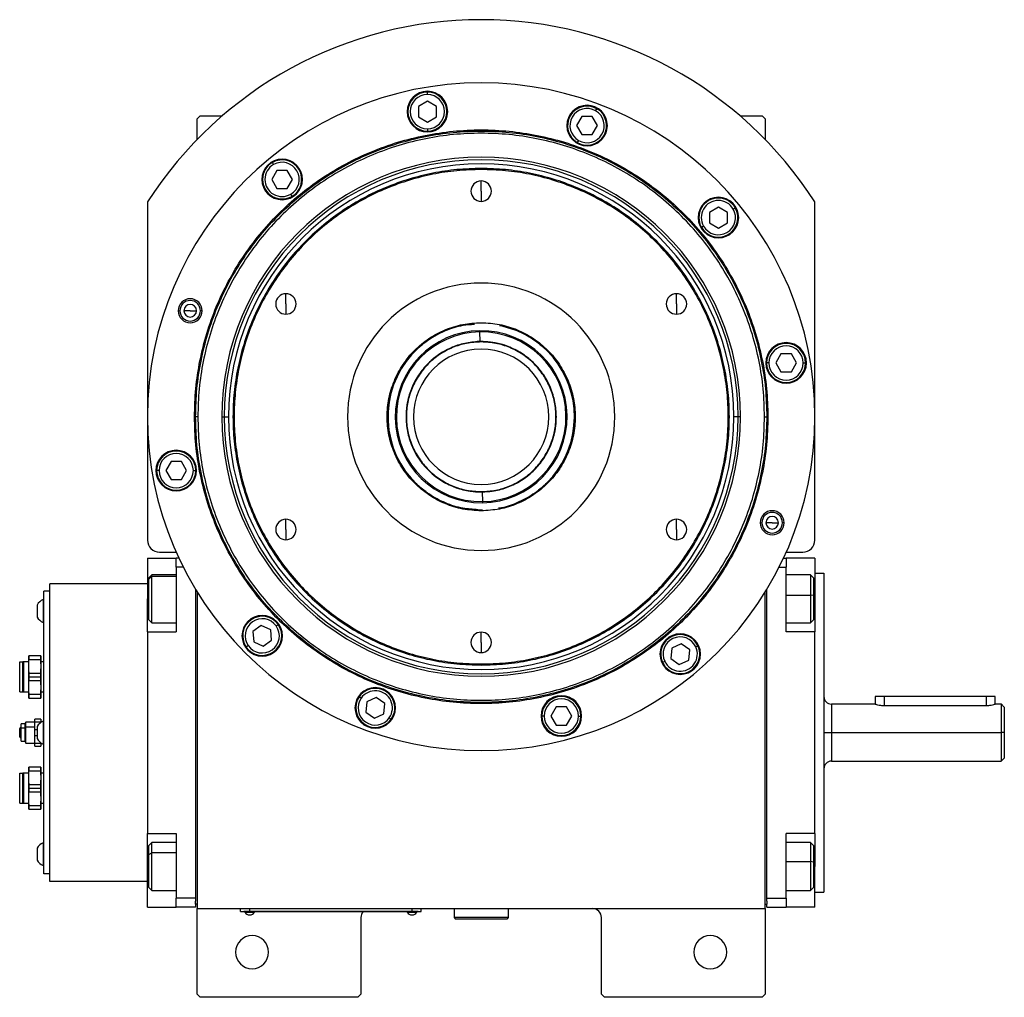
# Model space of a CAD drawing. Units: millimetres. Extents: x 270 to 2405, y 296 to 1594.
# Drawn here: x 855 to 1183, y 1268 to 1594 of the extents above; entities that cross this region are included whole.
import ezdxf

# ---------------------------------------------------------------- set-up
doc = ezdxf.new("R2010")
doc.units = ezdxf.units.MM

msp = doc.modelspace()

# ---------------------------------------------------------------- linework, layer by layer
at = {"color": 7, "linetype": 'Continuous', "lineweight": 25}
for p, q in [((991.11, 1568.64), (991.11, 1569.44)), ((991.11, 1566.4), (988.11, 1564.67)), ((994.11, 1564.67), (991.11, 1566.4)), ((988.11, 1564.67), (988.11, 1561.2)), ((994.11, 1561.2), (994.11, 1564.67)), ((1047.08, 1563.22), (1047.48, 1563.92)), ((915.5, 1561.5), (914.5, 1560.5)), ((914.5, 1553.66), (914.5, 1560.5)), ((915.5, 1561.5), (922.84, 1561.5)), ((988.11, 1561.2), (991.11, 1559.47)), ((991.11, 1559.47), (994.11, 1561.2)), ((1042.5, 1561.29), (1040.76, 1558.29)), ((1045.96, 1561.29), (1042.5, 1561.29)), ((1047.69, 1558.29), (1045.96, 1561.29)), ((1095.16, 1561.5), (1102.5, 1561.5)), ((1103.5, 1560.5), (1102.5, 1561.5)), ((1103.5, 1560.5), (1103.5, 1553.66)), ((991.11, 1557.24), (991.11, 1556.44)), ((1040.76, 1558.29), (1042.5, 1555.29)), ((1045.96, 1555.29), (1047.69, 1558.29)), ((1041.38, 1553.35), (1040.98, 1552.66)), ((1042.5, 1555.29), (1045.96, 1555.29)), ((939.94, 1545.34), (939.54, 1546.03)), ((941.06, 1543.4), (939.33, 1540.4)), ((944.52, 1543.4), (941.06, 1543.4)), ((946.26, 1540.4), (944.52, 1543.4)), ((1009, 1543.69), (1009, 1544.05)), ((939.33, 1540.4), (941.06, 1537.4)), ((944.52, 1537.4), (946.26, 1540.4)), ((1009, 1536.5), (1009, 1539.9)), ((941.06, 1537.4), (944.52, 1537.4)), ((1009, 1536.5), (1009, 1533.1)), ((898, 1532.94), (898, 1420.5)), ((945.64, 1535.47), (946.04, 1534.77)), ((1120, 1420.5), (1120, 1532.94)), ((1087.9, 1531.17), (1084.9, 1529.44)), ((1090.9, 1529.44), (1087.9, 1531.17)), ((1092.84, 1530.56), (1093.53, 1530.96)), ((1084.9, 1529.44), (1084.9, 1525.98)), ((1090.9, 1525.98), (1090.9, 1529.44)), ((1082.97, 1524.86), (1082.27, 1524.46)), ((1084.9, 1525.98), (1087.9, 1524.24)), ((1087.9, 1524.24), (1090.9, 1525.98)), ((944.05, 1499), (944.05, 1502.4)), ((1073.95, 1499), (1073.95, 1502.4)), ((908.21, 1496.73), (908.79, 1496.73)), ((912.21, 1496.73), (910.11, 1496.73)), ((912.21, 1496.73), (914.31, 1496.73)), ((916.21, 1496.73), (915.63, 1496.73)), ((944.05, 1499), (944.05, 1495.6)), ((1073.95, 1499), (1073.95, 1495.6)), ((1009, 1492.77), (1009, 1492.5)), ((1008.6, 1489.71), (1008.6, 1490.1)), ((1008.65, 1486.5), (1008.6, 1489.71)), ((1008.65, 1486.5), (1007.71, 1486.47)), ((1009, 1486.37), (1009, 1486.5)), ((1108.7, 1482.39), (1106.97, 1479.39)), ((1112.17, 1482.39), (1108.7, 1482.39)), ((1113.9, 1479.39), (1112.17, 1482.39)), ((1104.73, 1479.39), (1103.93, 1479.39)), ((1106.97, 1479.39), (1108.7, 1476.39)), ((1112.17, 1476.39), (1113.9, 1479.39)), ((1116.13, 1479.39), (1116.93, 1479.39)), ((1108.7, 1476.39), (1112.17, 1476.39)), ((913.64, 1461.5), (914, 1461.5)), ((914.75, 1461.5), (914, 1461.5)), ((922.71, 1461.5), (923.56, 1461.5)), ((923.56, 1461.5), (924.94, 1461.5)), ((1094.44, 1461.5), (1093.06, 1461.5)), ((1095.29, 1461.5), (1094.44, 1461.5)), ((1103.25, 1461.5), (1104, 1461.5)), ((1104.36, 1461.5), (1104, 1461.5)), ((905.83, 1446.61), (904.1, 1443.61)), ((909.3, 1446.61), (905.83, 1446.61)), ((911.03, 1443.61), (909.3, 1446.61)), ((901.86, 1443.61), (901.06, 1443.61)), ((904.1, 1443.61), (905.83, 1440.61)), ((909.3, 1440.61), (911.03, 1443.61)), ((913.26, 1443.61), (914.06, 1443.61)), ((905.83, 1440.61), (909.3, 1440.61)), ((1009, 1436.63), (1009, 1436.5)), ((1009.35, 1436.5), (1009.4, 1433.29)), ((1009.4, 1433.29), (1009.4, 1432.9)), ((1009, 1430.23), (1009, 1430.5)), ((944.05, 1424), (944.05, 1427.4)), ((1073.95, 1424), (1073.95, 1427.4)), ((1101.79, 1426.27), (1102.37, 1426.27)), ((1105.79, 1426.27), (1103.69, 1426.27)), ((1105.79, 1426.27), (1107.89, 1426.27)), ((1109.79, 1426.27), (1109.21, 1426.27)), ((944.05, 1424), (944.05, 1420.6)), ((1073.95, 1424), (1073.95, 1420.6)), ((902, 1416.5), (907.53, 1416.5)), ((1110.47, 1416.5), (1116, 1416.5)), ((898, 1414.5), (907.5, 1414.5)), ((898, 1414.5), (898, 1401)), ((907.5, 1411.5), (907.5, 1414.5)), ((908.44, 1414.5), (907.5, 1414.5)), ((1109.56, 1414.5), (1110.5, 1414.5)), ((1110.5, 1414.5), (1110.5, 1411.5)), ((1120, 1414.5), (1110.5, 1414.5)), ((1120, 1414.5), (1120, 1401)), ((899.5, 1409), (898.5, 1408)), ((898.5, 1407.5), (899.5, 1408.42)), ((907.5, 1409), (899.5, 1409)), ((909.9, 1411.5), (907.5, 1411.5)), ((907.5, 1411.5), (907.5, 1390)), ((1108.1, 1411.5), (1110.5, 1411.5)), ((1110.5, 1390), (1110.5, 1411.5)), ((1118.5, 1409), (1110.5, 1409)), ((1119.5, 1408), (1118.5, 1409)), ((1120, 1409.5), (1123, 1409.5)), ((1123, 1409.5), (1123, 1303.5)), ((865.5, 1307), (865.5, 1406)), ((898, 1406), (865.5, 1406)), ((898.5, 1407.5), (898.5, 1408)), ((898.5, 1394), (898.5, 1407.5)), ((1119.5, 1408), (1119.5, 1402.08)), ((865.5, 1403.5), (863.5, 1403.5)), ((863.5, 1309.5), (863.5, 1403.5)), ((914, 1404.09), (914, 1301.5)), ((914.5, 1403.27), (914.5, 1298)), ((1103.5, 1298), (1103.5, 1403.27)), ((1104, 1301.5), (1104, 1404.09)), ((1119.5, 1402.08), (1118.5, 1402.24)), ((1119.5, 1402.08), (1119.5, 1394)), ((861.3, 1398.91), (861.3, 1394.91)), ((863.28, 1400.71), (863.28, 1393.11)), ((863.5, 1400.71), (863.28, 1400.71)), ((898, 1390), (898, 1401)), ((1120, 1401), (1120, 1390)), ((863.5, 1393.11), (863.28, 1393.11)), ((898.5, 1394), (899.5, 1393)), ((899.5, 1393), (907.5, 1393)), ((935.87, 1392.12), (933.03, 1390.13)), ((939.01, 1390.65), (935.87, 1392.12)), ((940.84, 1391.94), (941.49, 1392.4)), ((1110.5, 1393), (1118.5, 1393)), ((1118.5, 1393), (1119.5, 1394)), ((898, 1390), (898, 1323)), ((898, 1390), (907.5, 1390)), ((933.03, 1390.13), (933.33, 1386.68)), ((939.31, 1387.2), (939.01, 1390.65)), ((1009, 1386.5), (1009, 1389.9)), ((1120, 1390), (1110.5, 1390)), ((1120, 1323), (1120, 1390)), ((931.5, 1385.4), (930.84, 1384.94)), ((933.33, 1386.68), (936.47, 1385.22)), ((936.47, 1385.22), (939.31, 1387.2)), ((1009, 1386.5), (1009, 1383.1)), ((1075.51, 1386.05), (1072.37, 1384.58)), ((1078.35, 1384.06), (1075.51, 1386.05)), ((1080.37, 1385.01), (1081.1, 1385.34)), ((1072.37, 1384.58), (1072.07, 1381.13)), ((1078.04, 1380.61), (1078.35, 1384.06)), ((855.5, 1380), (856.5, 1380)), ((855.5, 1370), (855.5, 1380)), ((856.5, 1370), (856.5, 1380)), ((856.87, 1370), (856.87, 1380)), ((858.5, 1380), (856.87, 1380)), ((858.5, 1378.5), (858.5, 1382)), ((858.63, 1380.83), (858.63, 1382)), ((862.37, 1382), (858.63, 1382)), ((858.63, 1380.83), (862.37, 1380.83)), ((862.37, 1382), (862.37, 1380.83)), ((862.5, 1382), (862.5, 1378.5)), ((863.5, 1380), (862.5, 1380)), ((1009, 1379.31), (1009, 1378.95)), ((1070.04, 1380.19), (1069.32, 1379.85)), ((1072.07, 1381.13), (1074.9, 1379.15)), ((1074.9, 1379.15), (1078.04, 1380.61)), ((858.5, 1371.5), (858.5, 1378.5)), ((858.63, 1375), (858.63, 1376.17)), ((862.37, 1376.17), (858.63, 1376.17)), ((862.37, 1376.17), (862.37, 1375)), ((862.5, 1378.5), (862.5, 1375)), ((858.63, 1373.83), (858.63, 1375)), ((858.63, 1375), (862.37, 1375)), ((858.63, 1373.83), (862.37, 1373.83)), ((862.37, 1375), (862.37, 1373.83)), ((862.5, 1375), (862.5, 1371.5)), ((855.5, 1370), (856.5, 1370)), ((856.87, 1370), (858.5, 1370)), ((858.5, 1368), (858.5, 1371.5)), ((862.37, 1369.17), (858.63, 1369.17)), ((858.63, 1368), (858.63, 1369.17)), ((862.37, 1369.17), (862.37, 1368)), ((862.5, 1371.5), (862.5, 1368)), ((862.5, 1370), (863.5, 1370)), ((858.63, 1368), (862.37, 1368)), ((969.1, 1367.98), (968.45, 1368.44)), ((970.93, 1366.7), (970.63, 1363.25)), ((974.07, 1368.16), (970.93, 1366.7)), ((976.91, 1366.18), (974.07, 1368.16)), ((976.61, 1362.72), (976.91, 1366.18)), ((1123.01, 1368.82), (1123, 1368.82)), ((1140, 1366), (1125.5, 1366)), ((1140, 1368.5), (1140, 1366)), ((1143, 1368.5), (1140, 1368.5)), ((1177, 1368.5), (1143, 1368.5)), ((1180, 1368.5), (1177, 1368.5)), ((1180, 1366), (1180, 1368.5)), ((1182.01, 1366), (1180, 1366)), ((1183, 1365), (1181.99, 1366.01)), ((970.63, 1363.25), (973.47, 1361.26)), ((973.47, 1361.26), (976.61, 1362.72)), ((1033.93, 1365.01), (1032.19, 1362.01)), ((1037.39, 1365.01), (1033.93, 1365.01)), ((1039.12, 1362.01), (1037.39, 1365.01)), ((1143, 1365.51), (1177, 1365.51)), ((857.2, 1359.4), (856, 1359.4)), ((856, 1357.95), (856, 1359.4)), ((857.55, 1360), (857.2, 1359.4)), ((857.2, 1359.4), (857.2, 1357.95)), ((860.5, 1360), (857.55, 1360)), ((857.55, 1358.25), (857.55, 1360)), ((862.5, 1361), (860.5, 1361)), ((860.5, 1360.07), (860.5, 1361)), ((860.5, 1360.07), (862.5, 1360.07)), ((860.5, 1357.43), (860.5, 1360.07)), ((862.5, 1361), (862.5, 1360.07)), ((862.5, 1359.86), (862.5, 1360.07)), ((862.71, 1360), (862.5, 1360)), ((863.5, 1360.3), (863.28, 1360.3)), ((863.28, 1360.3), (863.28, 1352.7)), ((978.44, 1361.44), (979.1, 1360.98)), ((1029.96, 1362.01), (1029.16, 1362.01)), ((1032.19, 1362.01), (1033.93, 1359.01)), ((1037.39, 1359.01), (1039.12, 1362.01)), ((1041.36, 1362.01), (1042.16, 1362.01)), ((855.5, 1357.5), (855.5, 1357.88)), ((855.5, 1357.19), (855.5, 1357.5)), ((855.5, 1355.12), (855.5, 1357.19)), ((856, 1358.08), (855.7, 1358.08)), ((857.2, 1357.95), (856, 1357.95)), ((856, 1353.6), (856, 1357.95)), ((857.55, 1358.25), (857.2, 1357.95)), ((857.2, 1357.95), (857.2, 1353.6)), ((857.55, 1353), (857.55, 1358.25)), ((860.5, 1358.25), (857.55, 1358.25)), ((861.3, 1357.43), (860.5, 1357.43)), ((860.5, 1355.57), (860.5, 1357.43)), ((861.3, 1358.5), (861.3, 1354.5)), ((1033.93, 1359.01), (1037.39, 1359.01)), ((1125.5, 1356.5), (1182, 1356.5)), ((1183, 1356.5), (1182, 1356.5)), ((855.7, 1354.92), (856, 1354.92)), ((856, 1353.6), (857.2, 1353.6)), ((857.2, 1353.6), (857.55, 1353)), ((857.55, 1353), (860.5, 1353)), ((860.5, 1355.57), (861.3, 1355.57)), ((860.5, 1352.93), (860.5, 1355.57)), ((862.5, 1352.93), (860.5, 1352.93)), ((860.5, 1352), (860.5, 1352.93)), ((862.5, 1353.14), (862.5, 1352.93)), ((862.5, 1353), (862.71, 1353)), ((862.5, 1352.93), (862.5, 1352)), ((863.5, 1352.7), (863.28, 1352.7)), ((860.5, 1352), (862.5, 1352)), ((1125.5, 1347), (1182.01, 1347)), ((1181.99, 1346.99), (1183, 1348)), ((855.5, 1343), (856.5, 1343)), ((855.5, 1333), (855.5, 1343)), ((856.5, 1333), (856.5, 1343)), ((856.87, 1333), (856.87, 1343)), ((858.5, 1343), (856.87, 1343)), ((858.5, 1341.5), (858.5, 1345)), ((858.63, 1343.83), (858.63, 1345)), ((862.37, 1345), (858.63, 1345)), ((858.63, 1343.83), (862.37, 1343.83)), ((862.37, 1345), (862.37, 1343.83)), ((862.5, 1345), (862.5, 1341.5)), ((863.5, 1343), (862.5, 1343)), ((1123, 1344.18), (1123.01, 1344.18)), ((858.5, 1334.5), (858.5, 1341.5)), ((862.5, 1341.5), (862.5, 1338)), ((858.63, 1338), (858.63, 1339.17)), ((862.37, 1339.17), (858.63, 1339.17)), ((858.63, 1336.83), (858.63, 1338)), ((858.63, 1338), (862.37, 1338)), ((858.63, 1336.83), (862.37, 1336.83)), ((862.37, 1339.17), (862.37, 1338)), ((862.37, 1338), (862.37, 1336.83)), ((862.5, 1338), (862.5, 1334.5)), ((855.5, 1333), (856.5, 1333)), ((856.87, 1333), (858.5, 1333)), ((858.5, 1331), (858.5, 1334.5)), ((862.5, 1334.5), (862.5, 1331)), ((862.5, 1333), (863.5, 1333)), ((862.37, 1332.17), (858.63, 1332.17)), ((858.63, 1331), (858.63, 1332.17)), ((858.63, 1331), (862.37, 1331)), ((862.37, 1332.17), (862.37, 1331)), ((863.5, 1319.89), (863.28, 1319.89)), ((863.28, 1319.89), (863.28, 1312.29)), ((898, 1323), (907.5, 1323)), ((898, 1312), (898, 1323)), ((899.5, 1320), (898.5, 1319)), ((907.5, 1320), (899.5, 1320)), ((907.5, 1323), (907.5, 1301.5)), ((1120, 1323), (1110.5, 1323)), ((1110.5, 1301.5), (1110.5, 1323)), ((1118.5, 1320), (1110.5, 1320)), ((1119.5, 1319), (1118.5, 1320)), ((1120, 1323), (1120, 1312)), ((861.3, 1318.09), (861.3, 1314.09)), ((898.5, 1315.93), (898.5, 1319)), ((1119.5, 1319), (1119.5, 1313.41)), ((898.5, 1315.93), (899.5, 1316.49)), ((898.5, 1305), (898.5, 1315.93)), ((1119.5, 1313.41), (1118.5, 1313.61)), ((1119.5, 1313.41), (1119.5, 1305)), ((863.5, 1312.29), (863.28, 1312.29)), ((898, 1298.5), (898, 1312)), ((1120, 1298.5), (1120, 1312)), ((865.5, 1309.5), (863.5, 1309.5)), ((898, 1307), (865.5, 1307)), ((898.5, 1305), (899.5, 1304)), ((899.5, 1304), (907.5, 1304)), ((1110.5, 1304), (1118.5, 1304)), ((1118.5, 1304), (1119.5, 1305)), ((1120, 1303.5), (1123, 1303.5)), ((914, 1301.5), (907.5, 1301.5)), ((907.5, 1298.5), (907.5, 1301.5)), ((914, 1301.5), (914, 1300.5)), ((914, 1299.5), (914, 1300.5)), ((1104, 1301.5), (1110.5, 1301.5)), ((1104, 1300.5), (1104, 1301.5)), ((1104, 1300.5), (1104, 1299.5)), ((1110.5, 1301.5), (1110.5, 1298.5)), ((898, 1298.5), (907.5, 1298.5)), ((914, 1298.5), (907.5, 1298.5)), ((914, 1299.5), (914, 1298.5)), ((914.5, 1299.5), (914, 1299.5)), ((914.5, 1298), (1103.5, 1298)), ((914.5, 1269.5), (914.5, 1298)), ((929, 1297.05), (929, 1298)), ((929, 1297.05), (932, 1297.05)), ((930, 1297), (930, 1297.05)), ((932, 1297), (930, 1297)), ((930.4, 1297), (930.4, 1296.78)), ((930.4, 1297), (930.4, 1296.78)), ((932, 1297.05), (932, 1298)), ((986, 1297.05), (932, 1297.05)), ((932, 1297), (932, 1297.05)), ((932, 1297), (986, 1297)), ((933.6, 1296.78), (933.6, 1297)), ((984.4, 1297), (984.4, 1296.78)), ((984.4, 1297), (984.4, 1296.78)), ((986, 1297.05), (986, 1298)), ((986, 1297.05), (989, 1297.05)), ((986, 1297), (986, 1297.05)), ((988, 1297), (986, 1297)), ((987.6, 1296.78), (987.6, 1297)), ((988, 1297), (988, 1297.05)), ((989, 1297.05), (989, 1298)), ((1000, 1298), (1000, 1295)), ((1018, 1298), (1018, 1295)), ((1103.5, 1299.5), (1104, 1299.5)), ((1103.5, 1298), (1103.5, 1269.5)), ((1104, 1298.5), (1104, 1299.5)), ((1104, 1298.5), (1110.5, 1298.5)), ((1120, 1298.5), (1110.5, 1298.5)), ((930.4, 1296.78), (933.6, 1296.78)), ((930.4, 1296.78), (930.4, 1296.78)), ((969, 1295), (969, 1269.5)), ((984.4, 1296.78), (987.6, 1296.78)), ((984.4, 1296.78), (984.4, 1296.78)), ((1018, 1295), (1000, 1295)), ((1000, 1295), (1000.5, 1294.5)), ((1017.5, 1294.5), (1000.5, 1294.5)), ((1018, 1295), (1017.5, 1294.5)), ((1049, 1269.5), (1049, 1295)), ((914.5, 1269.5), (915.5, 1268.5)), ((968, 1268.5), (915.5, 1268.5)), ((968, 1268.5), (969, 1269.5)), ((1049, 1269.5), (1050, 1268.5)), ((1102.5, 1268.5), (1050, 1268.5)), ((1102.5, 1268.5), (1103.5, 1269.5))]:
    msp.add_line(p, q, dxfattribs=at)
at = {"color": 8, "linetype": 'Continuous', "lineweight": 25}
for p, q in [((907.5, 1408.42), (899.5, 1408.42)), ((1110.5, 1402.24), (1118.5, 1402.24)), ((898, 1401), (898.5, 1401)), ((1120, 1401), (1119.5, 1401)), ((1125.5, 1366), (1125.5, 1356.5)), ((1143, 1368.5), (1143, 1365.51)), ((1177, 1368.5), (1177, 1365.51)), ((855.7, 1357.29), (855.7, 1358.08)), ((855.7, 1354.92), (855.7, 1357.29)), ((856, 1357.29), (855.7, 1357.29)), ((1125.5, 1356.5), (1125.5, 1347)), ((907.5, 1316.49), (899.5, 1316.49)), ((1110.5, 1313.61), (1118.5, 1313.61)), ((898, 1312), (898.5, 1312)), ((1120, 1312), (1119.5, 1312))]:
    msp.add_line(p, q, dxfattribs=at)
at = {"color": 7, "linetype": 'Continuous', "lineweight": 25, "flags": 128}
for points in [[(899.5, 1408.42), (899.5, 1408.9), (899.5, 1409)], [(899.5, 1393), (899.5, 1393.02), (899.5, 1393.34), (899.5, 1394.04), (899.5, 1395.09), (899.5, 1396.44), (899.5, 1398.02), (899.5, 1399.75), (899.5, 1401.54), (899.5, 1403.3), (899.5, 1404.95), (899.5, 1406.4), (899.5, 1407.57), (899.5, 1408.42)], [(1118.5, 1409), (1118.5, 1408.98), (1118.5, 1408.66), (1118.5, 1407.95), (1118.5, 1406.9), (1118.5, 1405.55), (1118.5, 1403.97), (1118.5, 1402.24)], [(1118.5, 1402.24), (1118.5, 1400.45), (1118.5, 1398.69), (1118.5, 1397.04), (1118.5, 1395.59), (1118.5, 1394.42), (1118.5, 1393.57), (1118.5, 1393.1), (1118.5, 1393)], [(855.7, 1357.29), (855.66, 1357.29), (855.62, 1357.28), (855.59, 1357.27), (855.56, 1357.26), (855.53, 1357.24), (855.51, 1357.23), (855.5, 1357.21), (855.5, 1357.19)], [(1123, 1356.5), (1123.05, 1356.5), (1123.19, 1356.5), (1123.42, 1356.5), (1123.73, 1356.5), (1124.11, 1356.5), (1124.54, 1356.5), (1125.01, 1356.5), (1125.5, 1356.5)], [(899.5, 1316.49), (899.5, 1317.85), (899.5, 1318.92), (899.5, 1319.64), (899.5, 1319.98), (899.5, 1320)], [(1118.5, 1320), (1118.5, 1320), (1118.5, 1319.76), (1118.5, 1319.13), (1118.5, 1318.15), (1118.5, 1316.85), (1118.5, 1315.32), (1118.5, 1313.61)], [(899.5, 1304), (899.5, 1304.09), (899.5, 1304.54), (899.5, 1305.38), (899.5, 1306.54), (899.5, 1307.98), (899.5, 1309.62), (899.5, 1311.38), (899.5, 1313.17), (899.5, 1314.9), (899.5, 1316.49)], [(1118.5, 1313.61), (1118.5, 1311.83), (1118.5, 1310.05), (1118.5, 1308.37), (1118.5, 1306.88), (1118.5, 1305.64), (1118.5, 1304.72), (1118.5, 1304.16), (1118.5, 1304)]]:
    msp.add_lwpolyline(points, dxfattribs=at)
at = {"color": 7, "linetype": 'Continuous', "lineweight": 25}
for centre, radius, start, end in [((1009, 1461.5), 132, 32.7638, 147.2362), ((1009, 1461.5), 111, 0, 180), ((991.11, 1562.94), 6.75, 0, 180), ((991.11, 1562.94), 6.5, 90, 270), ((991.11, 1562.94), 6.5, 270, 90), ((991.11, 1562.94), 5.7, 90, 270), ((991.11, 1562.94), 5.7, 270, 90), ((991.11, 1562.94), 6.75, 180, 0), ((1044.23, 1558.29), 6.75, 0, 180), ((1044.23, 1558.29), 6.5, 60, 240), ((1044.23, 1558.29), 5.7, 60, 240), ((1044.23, 1558.29), 6.5, 240, 60), ((1044.23, 1558.29), 5.7, 240, 60), ((1044.23, 1558.29), 6.75, 180, 0), ((1009, 1461.5), 86.29, 0, 180), ((1009, 1461.5), 85.44, 0, 180), ((942.79, 1540.4), 6.75, 0, 180), ((942.79, 1540.4), 6.5, 120, 300), ((942.79, 1540.4), 6.5, 300, 120), ((942.79, 1540.4), 5.7, 300, 120), ((1009, 1461.5), 84.06, 0, 180), ((942.79, 1540.4), 5.7, 120, 300), ((942.79, 1540.4), 6.75, 180, 0), ((1009, 1536.5), 3.4, 90, 270), ((1009, 1536.5), 3.4, 270, 90), ((1087.9, 1527.71), 6.75, 0, 180), ((1087.9, 1527.71), 6.5, 30, 210), ((1087.9, 1527.71), 5.7, 30, 210), ((1087.9, 1527.71), 6.5, 210, 30), ((1087.9, 1527.71), 5.7, 210, 30), ((1087.9, 1527.71), 6.75, 180, 0), ((1009, 1461.5), 44.45, 90, 270), ((1009, 1461.5), 44.45, 270, 90), ((912.21, 1496.73), 4, 0, 180), ((912.21, 1496.73), 3.42, 0, 180), ((944.05, 1499), 3.4, 90, 270), ((944.05, 1499), 3.4, 270, 90), ((1073.95, 1499), 3.4, 90, 270), ((1073.95, 1499), 3.4, 270, 90), ((912.21, 1496.73), 4, 180, 0), ((912.21, 1496.73), 3.42, 180, 0), ((912.21, 1496.73), 2.1, 0, 180), ((912.21, 1496.73), 2.1, 180, 0), ((1009, 1461.5), 31, 94.134, 270.8095), ((1009, 1461.5), 31, 280.7401, 78.6879), ((1009, 1461.5), 28.6, 90.8095, 270.8095), ((1009, 1461.5), 28.21, 90.8095, 270.8095), ((1009, 1461.5), 28.6, 270.8095, 90.8095), ((1009, 1461.5), 28.21, 270.8095, 90.8095), ((1009, 1461.5), 25, 111.4461, 270.8095), ((1009, 1461.5), 22.5, 90, 270), ((1009, 1461.5), 25, 270.8095, 90.8095), ((1009, 1461.5), 22.5, 270, 90), ((1110.43, 1479.39), 6.75, 0, 180), ((1110.43, 1479.39), 6.5, 360, 180), ((1110.43, 1479.39), 5.7, 0, 180), ((1110.43, 1479.39), 6.75, 180, 0), ((1110.43, 1479.39), 6.5, 180, 360), ((1110.43, 1479.39), 5.7, 180, 360), ((1009, 1461.5), 111, 180, 0), ((1009, 1461.5), 86.29, 180, 0), ((1009, 1461.5), 85.44, 180, 0), ((1009, 1461.5), 84.06, 180, 0), ((907.56, 1443.61), 6.75, 0, 180), ((907.56, 1443.61), 6.5, 360, 180), ((907.56, 1443.61), 5.7, 0, 180), ((907.56, 1443.61), 6.75, 180, 0), ((907.56, 1443.61), 6.5, 180, 360), ((907.56, 1443.61), 5.7, 180, 360), ((1105.79, 1426.27), 4, 0, 180), ((1105.79, 1426.27), 3.42, 0, 180), ((1105.79, 1426.27), 2.1, 0, 180), ((944.05, 1424), 3.4, 90, 270), ((944.05, 1424), 3.4, 270, 90), ((1073.95, 1424), 3.4, 90, 270), ((1073.95, 1424), 3.4, 270, 90), ((1105.79, 1426.27), 4, 180, 0), ((1105.79, 1426.27), 3.42, 180, 0), ((1105.79, 1426.27), 2.1, 180, 0), ((902, 1420.5), 4, 180, 270), ((1116, 1420.5), 4, 270, 0), ((864.93, 1396.91), 4.14, 113.4248, 151.1225), ((936.17, 1388.67), 6.75, 0, 180), ((936.17, 1388.67), 6.5, 35, 215), ((864.93, 1396.91), 4.14, 208.8775, 246.5752), ((936.17, 1388.67), 5.7, 35, 215), ((936.17, 1388.67), 6.5, 215, 35), ((936.17, 1388.67), 5.7, 215, 35), ((936.17, 1388.67), 6.75, 180, 0), ((1009, 1386.5), 3.4, 90, 270), ((1009, 1386.5), 3.4, 270, 90), ((1075.21, 1382.6), 6.75, 0, 180), ((1075.21, 1382.6), 6.5, 25, 205), ((1075.21, 1382.6), 6.5, 205, 25), ((1075.21, 1382.6), 5.7, 25, 205), ((1075.21, 1382.6), 6.75, 180, 0), ((1075.21, 1382.6), 5.7, 205, 25), ((973.77, 1364.71), 6.75, 0, 180), ((973.77, 1364.71), 6.5, 325, 145), ((973.77, 1364.71), 5.7, 325, 145), ((973.77, 1364.71), 6.5, 145, 325), ((973.77, 1364.71), 5.7, 145, 325), ((1035.66, 1362.01), 6.75, 0, 180), ((1035.66, 1362.01), 6.5, 360, 180), ((1035.66, 1362.01), 5.7, 0, 180), ((1125.5, 1368.5), 2.5, 180.0001, 270), ((973.77, 1364.71), 6.75, 180, 0), ((864.93, 1356.5), 4.14, 113.4248, 151.1225), ((1035.66, 1362.01), 6.75, 180, 0), ((1035.66, 1362.01), 6.5, 180, 360), ((1035.66, 1362.01), 5.7, 180, 360), ((855.7, 1357.88), 0.2, 90, 180), ((855.7, 1355.12), 0.2, 180, 270), ((864.93, 1356.5), 4.14, 208.8775, 246.5752), ((1125.5, 1344.5), 2.5, 90, 179.9999), ((864.93, 1316.09), 4.14, 113.4248, 151.1225), ((864.93, 1316.09), 4.14, 208.8775, 246.5752), ((972, 1295), 3, 138.1897, 180), ((1046, 1295), 3, 0, 90), ((932, 1297.8), 1.9, 212.6211, 269.9961), ((932, 1297.8), 1.9, 270.0039, 327.3789), ((986, 1297.8), 1.9, 212.6211, 269.9961), ((986, 1297.8), 1.9, 270.0039, 327.3789), ((932.8, 1283.5), 5.5, 0, 180), ((1085.2, 1283.5), 5.5, 0, 180), ((932.8, 1283.5), 5.5, 180, 0), ((1085.2, 1283.5), 5.5, 180, 0)]:
    msp.add_arc(centre, radius, start, end, dxfattribs=at)
for points in [[(913.64, 1461.5), (913.72, 1464.62), (913.9, 1470.86), (915.33, 1480.13), (917.59, 1489.23), (920.75, 1498.05), (924.76, 1506.53), (929.58, 1514.57), (935.16, 1522.1), (941.46, 1529.04), (948.4, 1535.34), (955.93, 1540.92), (963.97, 1545.74), (972.45, 1549.75), (981.27, 1552.9), (990.37, 1555.18), (999.64, 1556.56), (1009, 1557.02), (1018.36, 1556.56), (1027.63, 1555.18), (1036.73, 1552.9), (1045.55, 1549.75), (1054.03, 1545.74), (1062.07, 1540.92), (1069.6, 1535.34), (1076.54, 1529.04), (1082.84, 1522.1), (1088.42, 1514.57), (1093.24, 1506.53), (1097.25, 1498.05), (1100.41, 1489.23), (1102.67, 1480.13), (1104.1, 1470.86), (1104.28, 1464.62), (1104.36, 1461.5)], [(914, 1461.5), (914.09, 1464.61), (914.26, 1470.83), (915.69, 1480.06), (917.94, 1489.12), (921.09, 1497.91), (925.08, 1506.35), (929.88, 1514.36), (935.45, 1521.86), (941.72, 1528.78), (948.64, 1535.05), (956.14, 1540.62), (964.14, 1545.42), (972.59, 1549.41), (981.38, 1552.56), (990.44, 1554.82), (999.67, 1556.19), (1009, 1556.65), (1018.33, 1556.19), (1027.56, 1554.82), (1036.62, 1552.56), (1045.41, 1549.41), (1053.85, 1545.42), (1061.86, 1540.62), (1069.36, 1535.05), (1076.28, 1528.78), (1082.55, 1521.86), (1088.12, 1514.36), (1092.92, 1506.35), (1096.91, 1497.91), (1100.06, 1489.12), (1102.31, 1480.06), (1103.74, 1470.83), (1103.91, 1464.61), (1104, 1461.5)], [(1103.25, 1461.5), (1103.16, 1464.58), (1102.99, 1470.75), (1101.58, 1479.92), (1099.34, 1488.9), (1096.21, 1497.63), (1092.25, 1506), (1087.49, 1513.95), (1081.97, 1521.39), (1075.75, 1528.25), (1068.89, 1534.47), (1061.45, 1539.99), (1053.5, 1544.75), (1045.13, 1548.72), (1036.4, 1551.84), (1027.42, 1554.09), (1018.25, 1555.45), (1009, 1555.9), (999.75, 1555.45), (990.58, 1554.09), (981.6, 1551.84), (972.87, 1548.72), (964.5, 1544.75), (956.55, 1539.99), (949.11, 1534.47), (942.25, 1528.25), (936.03, 1521.39), (930.51, 1513.95), (925.75, 1506), (921.79, 1497.63), (918.66, 1488.9), (916.42, 1479.92), (915.01, 1470.75), (914.84, 1464.58), (914.75, 1461.5)], [(1009, 1544.05), (1006.3, 1543.97), (1000.9, 1543.82), (992.87, 1542.58), (985, 1540.62), (977.36, 1537.89), (970.02, 1534.42), (963.06, 1530.25), (956.55, 1525.41), (950.53, 1519.97), (945.08, 1513.95), (940.25, 1507.44), (936.08, 1500.48), (932.61, 1493.14), (929.88, 1485.5), (927.91, 1477.63), (926.71, 1469.6), (926.32, 1461.5), (926.71, 1453.4), (927.91, 1445.37), (929.88, 1437.5), (932.61, 1429.86), (936.08, 1422.52), (940.25, 1415.56), (945.08, 1409.05), (950.53, 1403.03), (956.55, 1397.59), (963.06, 1392.75), (970.02, 1388.58), (977.36, 1385.11), (985, 1382.38), (992.87, 1380.42), (1000.9, 1379.18), (1006.3, 1379.03), (1009, 1378.95)], [(1009, 1543.69), (1006.31, 1543.61), (1000.93, 1543.46), (992.94, 1542.23), (985.1, 1540.28), (977.5, 1537.55), (970.2, 1534.1), (963.27, 1529.95), (956.78, 1525.13), (950.79, 1519.71), (945.37, 1513.72), (940.55, 1507.23), (936.4, 1500.3), (932.95, 1493), (930.23, 1485.4), (928.26, 1477.56), (927.08, 1469.57), (926.68, 1461.5), (927.08, 1453.43), (928.26, 1445.44), (930.23, 1437.6), (932.95, 1430), (936.4, 1422.7), (940.55, 1415.77), (945.37, 1409.28), (950.79, 1403.29), (956.78, 1397.87), (963.27, 1393.05), (970.2, 1388.9), (977.5, 1385.45), (985.1, 1382.72), (992.94, 1380.77), (1000.93, 1379.54), (1006.31, 1379.39), (1009, 1379.31)], [(1009, 1378.95), (1011.7, 1379.03), (1017.1, 1379.18), (1025.13, 1380.42), (1033, 1382.38), (1040.64, 1385.11), (1047.98, 1388.58), (1054.94, 1392.75), (1061.45, 1397.59), (1067.47, 1403.03), (1072.91, 1409.05), (1077.75, 1415.56), (1081.92, 1422.52), (1085.39, 1429.86), (1088.12, 1437.5), (1090.09, 1445.37), (1091.28, 1453.4), (1091.68, 1461.5), (1091.28, 1469.6), (1090.09, 1477.63), (1088.12, 1485.5), (1085.39, 1493.14), (1081.92, 1500.48), (1077.75, 1507.44), (1072.91, 1513.95), (1067.47, 1519.97), (1061.45, 1525.41), (1054.94, 1530.25), (1047.98, 1534.42), (1040.64, 1537.89), (1033, 1540.62), (1025.13, 1542.58), (1017.1, 1543.82), (1011.7, 1543.97), (1009, 1544.05)], [(1009, 1379.31), (1011.69, 1379.39), (1017.07, 1379.54), (1025.06, 1380.77), (1032.9, 1382.72), (1040.5, 1385.45), (1047.8, 1388.9), (1054.73, 1393.05), (1061.22, 1397.87), (1067.21, 1403.29), (1072.63, 1409.28), (1077.44, 1415.77), (1081.6, 1422.7), (1085.05, 1430), (1087.77, 1437.6), (1089.74, 1445.44), (1090.92, 1453.43), (1091.32, 1461.5), (1090.92, 1469.57), (1089.74, 1477.56), (1087.77, 1485.4), (1085.05, 1493), (1081.6, 1500.3), (1077.44, 1507.23), (1072.63, 1513.72), (1067.21, 1519.71), (1061.22, 1525.13), (1054.73, 1529.95), (1047.8, 1534.1), (1040.5, 1537.55), (1032.9, 1540.28), (1025.06, 1542.23), (1017.07, 1543.46), (1011.69, 1543.61), (1009, 1543.69)], [(1009, 1430.23), (1006.95, 1430.35), (1002.86, 1430.58), (996.96, 1432.44), (991.52, 1435.33), (986.75, 1439.25), (982.83, 1444.02), (979.93, 1449.46), (978.13, 1455.36), (977.53, 1461.5), (978.13, 1467.64), (979.93, 1473.54), (982.83, 1478.98), (986.75, 1483.75), (991.52, 1487.67), (996.96, 1490.56), (1002.86, 1492.42), (1006.95, 1492.65), (1009, 1492.77)], [(1009, 1492.77), (1011.05, 1492.65), (1015.14, 1492.42), (1021.04, 1490.56), (1026.48, 1487.67), (1031.25, 1483.75), (1035.17, 1478.98), (1038.07, 1473.54), (1039.86, 1467.64), (1040.47, 1461.5), (1039.86, 1455.36), (1038.07, 1449.46), (1035.17, 1444.02), (1031.25, 1439.25), (1026.48, 1435.33), (1021.04, 1432.44), (1015.14, 1430.58), (1011.05, 1430.35), (1009, 1430.23)], [(1009, 1486.5), (1007.36, 1486.41), (1004.09, 1486.22), (999.37, 1484.73), (995.02, 1482.42), (991.21, 1479.29), (988.08, 1475.48), (985.75, 1471.13), (984.32, 1466.41), (983.84, 1461.5), (984.32, 1456.59), (985.75, 1451.87), (988.08, 1447.52), (991.21, 1443.71), (995.02, 1440.58), (999.37, 1438.27), (1004.09, 1436.78), (1007.36, 1436.59), (1009, 1436.5)], [(1009, 1486.37), (1007.37, 1486.27), (1004.12, 1486.09), (999.42, 1484.61), (995.1, 1482.31), (991.3, 1479.2), (988.19, 1475.4), (985.88, 1471.08), (984.45, 1466.38), (983.97, 1461.5), (984.45, 1456.62), (985.88, 1451.92), (988.19, 1447.6), (991.3, 1443.8), (995.1, 1440.69), (999.42, 1438.39), (1004.12, 1436.91), (1007.37, 1436.73), (1009, 1436.63)], [(1009, 1436.5), (1010.64, 1436.59), (1013.91, 1436.78), (1018.63, 1438.27), (1022.98, 1440.58), (1026.79, 1443.71), (1029.92, 1447.52), (1032.25, 1451.87), (1033.68, 1456.59), (1034.16, 1461.5), (1033.68, 1466.41), (1032.25, 1471.13), (1029.92, 1475.48), (1026.79, 1479.29), (1022.98, 1482.42), (1018.63, 1484.73), (1013.91, 1486.22), (1010.64, 1486.41), (1009, 1486.5)], [(1009, 1436.63), (1010.63, 1436.73), (1013.88, 1436.91), (1018.58, 1438.39), (1022.9, 1440.69), (1026.7, 1443.8), (1029.81, 1447.6), (1032.12, 1451.92), (1033.55, 1456.62), (1034.03, 1461.5), (1033.55, 1466.38), (1032.12, 1471.08), (1029.81, 1475.4), (1026.7, 1479.2), (1022.9, 1482.31), (1018.58, 1484.61), (1013.88, 1486.09), (1010.63, 1486.27), (1009, 1486.37)], [(1104.36, 1461.5), (1104.28, 1458.38), (1104.1, 1452.14), (1102.67, 1442.87), (1100.41, 1433.77), (1097.25, 1424.95), (1093.24, 1416.47), (1088.42, 1408.43), (1082.84, 1400.9), (1076.54, 1393.96), (1069.6, 1387.66), (1062.07, 1382.08), (1054.03, 1377.26), (1045.55, 1373.25), (1036.73, 1370.1), (1027.63, 1367.82), (1018.36, 1366.44), (1009, 1365.98), (999.64, 1366.44), (990.37, 1367.82), (981.27, 1370.1), (972.45, 1373.25), (963.97, 1377.26), (955.93, 1382.08), (948.4, 1387.66), (941.46, 1393.96), (935.16, 1400.9), (929.58, 1408.43), (924.76, 1416.47), (920.75, 1424.95), (917.59, 1433.77), (915.33, 1442.87), (913.9, 1452.14), (913.72, 1458.38), (913.64, 1461.5)], [(1104, 1461.5), (1103.91, 1458.39), (1103.74, 1452.17), (1102.31, 1442.94), (1100.06, 1433.88), (1096.91, 1425.09), (1092.92, 1416.65), (1088.12, 1408.64), (1082.55, 1401.14), (1076.28, 1394.22), (1069.36, 1387.95), (1061.86, 1382.38), (1053.85, 1377.58), (1045.41, 1373.59), (1036.62, 1370.44), (1027.56, 1368.18), (1018.33, 1366.81), (1009, 1366.35), (999.67, 1366.81), (990.44, 1368.18), (981.38, 1370.44), (972.59, 1373.59), (964.14, 1377.58), (956.14, 1382.38), (948.64, 1387.95), (941.72, 1394.22), (935.45, 1401.14), (929.88, 1408.64), (925.08, 1416.65), (921.09, 1425.09), (917.94, 1433.88), (915.69, 1442.94), (914.26, 1452.17), (914.09, 1458.39), (914, 1461.5)], [(914.75, 1461.5), (914.84, 1458.42), (915.01, 1452.25), (916.42, 1443.08), (918.66, 1434.1), (921.79, 1425.37), (925.75, 1417), (930.51, 1409.05), (936.03, 1401.61), (942.25, 1394.75), (949.11, 1388.53), (956.55, 1383.01), (964.5, 1378.25), (972.87, 1374.28), (981.6, 1371.16), (990.58, 1368.91), (999.75, 1367.55), (1009, 1367.1), (1018.25, 1367.55), (1027.42, 1368.91), (1036.4, 1371.16), (1045.13, 1374.28), (1053.5, 1378.25), (1061.45, 1383.01), (1068.89, 1388.53), (1075.75, 1394.75), (1081.97, 1401.61), (1087.49, 1409.05), (1092.25, 1417), (1096.21, 1425.37), (1099.34, 1434.1), (1101.58, 1443.08), (1102.99, 1452.25), (1103.16, 1458.42), (1103.25, 1461.5)], [(1182, 1366), (1182, 1365.96), (1182, 1365.89), (1182, 1365.33), (1182, 1364.45), (1182, 1363.26), (1182, 1361.81), (1182, 1360.16), (1182, 1358.37), (1182, 1357.12), (1182, 1356.5)], [(1182, 1356.5), (1182, 1355.88), (1182, 1354.63), (1182, 1352.84), (1182, 1351.19), (1182, 1349.74), (1182, 1348.55), (1182, 1347.67), (1182, 1347.11), (1182, 1347.04), (1182, 1347)]]:
    msp.add_open_spline(points, degree=3, dxfattribs=at)
for points, knots in [([(1007.9, 1430.61), (1006.24, 1430.71), (1002.55, 1430.93), (997.06, 1432.7), (991.67, 1435.55), (986.94, 1439.44), (983.06, 1444.17), (980.17, 1449.56), (978.4, 1455.41), (977.8, 1461.5), (978.4, 1467.59), (980.17, 1473.44), (983.06, 1478.83), (986.94, 1483.56), (991.67, 1487.45), (997.06, 1490.29), (1002.19, 1491.98), (1005.5, 1492.2), (1006.78, 1492.28)], [0, 0, 0, 0, 0.052956, 0.117676, 0.182397, 0.247117, 0.311837, 0.376558, 0.441278, 0.505998, 0.570718, 0.635439, 0.700159, 0.764879, 0.8296, 0.89432, 0.95904, 1, 1, 1, 1]), ([(1015.08, 1491.89), (1017.04, 1491.39), (1020.96, 1490.37), (1026.33, 1487.43), (1031.06, 1483.57), (1034.94, 1478.83), (1037.82, 1473.44), (1039.6, 1467.59), (1040.2, 1461.5), (1039.6, 1455.41), (1037.82, 1449.56), (1034.94, 1444.16), (1031.06, 1439.44), (1026.34, 1435.54), (1020.93, 1432.76), (1016.97, 1431.28), (1014.86, 1431.08), (1014.77, 1431.07)], [0, 0, 0, 0, 0.070825, 0.142049, 0.213272, 0.284496, 0.35572, 0.426944, 0.498167, 0.569391, 0.640615, 0.711839, 0.783062, 0.854286, 0.92551, 0.996734, 1, 1, 1, 1]), ([(856.87, 1380), (856.79, 1380), (856.65, 1380), (856.54, 1380), (856.5, 1380)], [0, 0, 0, 0, 0.573105, 1, 1, 1, 1]), ([(858.63, 1382), (858.59, 1382), (858.51, 1382), (858.5, 1382), (858.5, 1382)], [0, 0, 0, 0, 0.5595239, 1, 1, 1, 1]), ([(858.5, 1378.5), (858.51, 1378.94), (858.52, 1379.72), (858.6, 1380.49), (858.63, 1380.83)], [0, 0, 0, 0, 0.560843, 1, 1, 1, 1]), ([(862.5, 1382), (862.49, 1382), (862.48, 1382), (862.4, 1382), (862.37, 1382)], [0, 0, 0, 0, 0.560843, 1, 1, 1, 1]), ([(862.37, 1380.83), (862.41, 1380.4), (862.48, 1379.62), (862.49, 1378.84), (862.5, 1378.5)], [0, 0, 0, 0, 0.559524, 1, 1, 1, 1]), ([(858.63, 1376.17), (858.59, 1376.6), (858.51, 1377.38), (858.5, 1378.16), (858.5, 1378.5)], [0, 0, 0, 0, 0.5595239, 1, 1, 1, 1]), ([(862.5, 1378.5), (862.49, 1378.06), (862.48, 1377.28), (862.4, 1376.51), (862.37, 1376.17)], [0, 0, 0, 0, 0.560843, 1, 1, 1, 1]), ([(858.5, 1371.5), (858.51, 1371.94), (858.52, 1372.72), (858.6, 1373.49), (858.63, 1373.83)], [0, 0, 0, 0, 0.560843, 1, 1, 1, 1]), ([(862.37, 1373.83), (862.41, 1373.4), (862.48, 1372.62), (862.49, 1371.84), (862.5, 1371.5)], [0, 0, 0, 0, 0.559524, 1, 1, 1, 1]), ([(856.5, 1370), (856.56, 1370), (856.66, 1370), (856.8, 1370), (856.87, 1370)], [0, 0, 0, 0, 0.5475697, 1, 1, 1, 1]), ([(858.63, 1369.17), (858.59, 1369.6), (858.51, 1370.38), (858.5, 1371.16), (858.5, 1371.5)], [0, 0, 0, 0, 0.559524, 1, 1, 1, 1]), ([(862.5, 1371.5), (862.49, 1371.06), (862.48, 1370.28), (862.4, 1369.51), (862.37, 1369.17)], [0, 0, 0, 0, 0.560843, 1, 1, 1, 1]), ([(858.5, 1368), (858.51, 1368), (858.52, 1368), (858.6, 1368), (858.63, 1368)], [0, 0, 0, 0, 0.560843, 1, 1, 1, 1]), ([(862.37, 1368), (862.41, 1368), (862.48, 1368), (862.49, 1368), (862.5, 1368)], [0, 0, 0, 0, 0.5595239, 1, 1, 1, 1]), ([(1140, 1366), (1140.01, 1366), (1140.03, 1365.99), (1140.27, 1365.92), (1140.82, 1365.76), (1141.65, 1365.6), (1142.4, 1365.53), (1142.8, 1365.52), (1143, 1365.51)], [0, 0, 0, 0, 0.12197, 0.250595, 0.499933, 0.749728, 0.872978, 1, 1, 1, 1]), ([(1177, 1365.51), (1177.2, 1365.52), (1177.59, 1365.53), (1178.35, 1365.6), (1179.18, 1365.76), (1179.73, 1365.92), (1179.97, 1365.99), (1179.99, 1366), (1180, 1366)], [0, 0, 0, 0, 0.1270062, 0.2502714, 0.5000669, 0.7494051, 0.8780056, 1, 1, 1, 1]), ([(1183, 1365), (1183, 1365), (1183, 1365.22), (1183, 1364.46), (1183, 1362.69), (1183, 1359.83), (1183, 1357.61), (1183, 1356.5)], [0, 0, 0, 0, 0.00003, 0.250023, 0.500015, 0.750008, 1, 1, 1, 1]), ([(1183, 1356.5), (1183, 1355.39), (1183, 1353.16), (1183, 1350.35), (1183, 1348.38), (1183, 1348.13), (1183, 1348)], [0, 0, 0, 0, 0.250008, 0.500015, 0.750023, 1, 1, 1, 1]), ([(856.87, 1343), (856.79, 1343), (856.65, 1343), (856.54, 1343), (856.5, 1343)], [0, 0, 0, 0, 0.573105, 1, 1, 1, 1]), ([(858.63, 1345), (858.59, 1345), (858.51, 1345), (858.5, 1345), (858.5, 1345)], [0, 0, 0, 0, 0.5595239, 1, 1, 1, 1]), ([(858.5, 1341.5), (858.51, 1341.94), (858.52, 1342.72), (858.6, 1343.49), (858.63, 1343.83)], [0, 0, 0, 0, 0.560843, 1, 1, 1, 1]), ([(862.5, 1345), (862.49, 1345), (862.48, 1345), (862.4, 1345), (862.37, 1345)], [0, 0, 0, 0, 0.560843, 1, 1, 1, 1]), ([(862.37, 1343.83), (862.41, 1343.4), (862.48, 1342.62), (862.49, 1341.84), (862.5, 1341.5)], [0, 0, 0, 0, 0.559524, 1, 1, 1, 1]), ([(858.63, 1339.17), (858.59, 1339.6), (858.51, 1340.38), (858.5, 1341.16), (858.5, 1341.5)], [0, 0, 0, 0, 0.5595239, 1, 1, 1, 1]), ([(862.5, 1341.5), (862.49, 1341.06), (862.48, 1340.28), (862.4, 1339.51), (862.37, 1339.17)], [0, 0, 0, 0, 0.560843, 1, 1, 1, 1]), ([(858.5, 1334.5), (858.51, 1334.94), (858.52, 1335.72), (858.6, 1336.49), (858.63, 1336.83)], [0, 0, 0, 0, 0.560843, 1, 1, 1, 1]), ([(862.37, 1336.83), (862.41, 1336.4), (862.48, 1335.62), (862.49, 1334.84), (862.5, 1334.5)], [0, 0, 0, 0, 0.559524, 1, 1, 1, 1]), ([(856.5, 1333), (856.56, 1333), (856.66, 1333), (856.8, 1333), (856.87, 1333)], [0, 0, 0, 0, 0.5475697, 1, 1, 1, 1]), ([(858.63, 1332.17), (858.59, 1332.6), (858.51, 1333.38), (858.5, 1334.16), (858.5, 1334.5)], [0, 0, 0, 0, 0.559524, 1, 1, 1, 1]), ([(862.5, 1334.5), (862.49, 1334.06), (862.48, 1333.28), (862.4, 1332.51), (862.37, 1332.17)], [0, 0, 0, 0, 0.5608427, 1, 1, 1, 1]), ([(858.5, 1331), (858.51, 1331), (858.52, 1331), (858.6, 1331), (858.63, 1331)], [0, 0, 0, 0, 0.560843, 1, 1, 1, 1]), ([(862.37, 1331), (862.41, 1331), (862.48, 1331), (862.49, 1331), (862.5, 1331)], [0, 0, 0, 0, 0.5595239, 1, 1, 1, 1])]:
    msp.add_open_spline(points, degree=3, knots=knots, dxfattribs=at)

doc.saveas('drawing.dxf')
